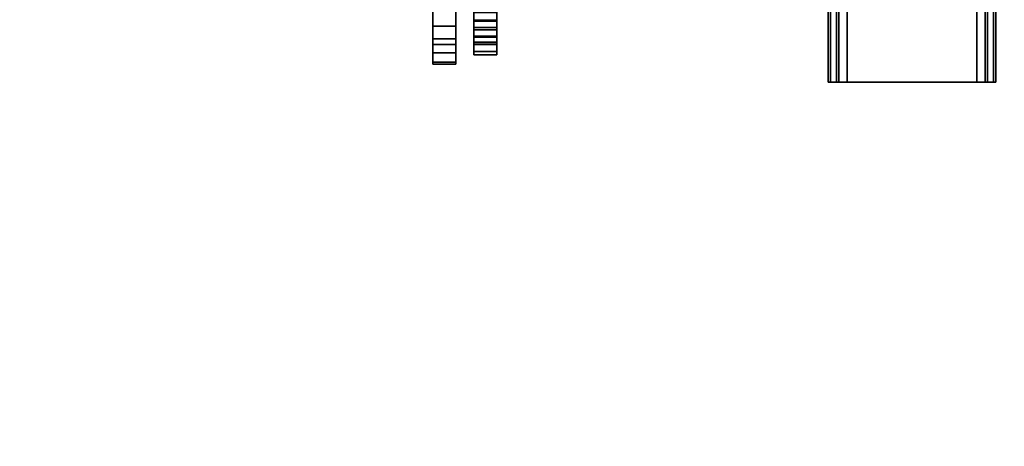
# Model space of a CAD drawing. Units: inches. Extents: x -2 to 130, y -6 to 111.
# Drawn here: x 105 to 114, y 48 to 52 of the extents above; entities that cross this region are included whole.
import ezdxf

# ---------------------------------------------------------------- set-up
doc = ezdxf.new("R2010")
doc.units = ezdxf.units.IN
doc.header["$LTSCALE"] = 0.4
doc.header["$MEASUREMENT"] = 0
for name, color, linetype in [('ELEC-BRACKET', 1, 'Continuous'), ('STRUCTURE-BRKT', 7, 'Continuous'), ('WKSURF-LAM', 6, 'Continuous')]:
    doc.layers.add(name, color=color, linetype=linetype)

# ---------------------------------------------------------------- blocks, each defined once
blk = doc.blocks.new('XGNRD_60_0T')
at = {"layer": 'STRUCTURE-BRKT'}
for points in [[(52.9345, 8.8583, 27.2599), (52.9114, 8.8583, 27.2043), (52.9114, -8.8583, 27.2043), (52.9345, -8.8583, 27.2599)], [(52.9902, 8.8583, 27.283), (52.9345, 8.8583, 27.2599), (52.9345, -8.8583, 27.2599), (52.9902, -8.8583, 27.283)], [(52.9902, 8.8583, 27.283), (52.9902, -8.8583, 27.283), (54.4075, -8.8583, 27.283), (54.4075, 8.8583, 27.283)], [(54.3075, -8.8583, 27.183), (53.0902, -8.8583, 27.183), (53.0902, 8.8583, 27.183), (54.3075, 8.8583, 27.183)], [(54.4075, 8.8583, 27.283), (54.4075, -8.8583, 27.283), (54.4632, -8.8583, 27.2599), (54.4632, 8.8583, 27.2599)], [(54.4632, 8.8583, 27.2599), (54.4632, -8.8583, 27.2599), (54.4862, -8.8583, 27.2043), (54.4862, 8.8583, 27.2043)], [(53.0114, -6.0827, 26.9086), (53.0114, -8.8583, 26.9086), (52.9114, -8.8583, 26.9086), (52.9114, -6.0827, 26.9086)], [(54.3862, -8.8583, 26.9086), (54.3862, -6.0827, 26.9086), (54.4862, -6.0827, 26.9086), (54.4862, -8.8583, 26.9086)]]:
    blk.add_3dface(points, dxfattribs=at)
for points, invisible_edges in [([(52.9114, -8.8583, 26.9086), (52.9114, -8.8583, 27.2043), (52.9114, 8.8583, 27.2043), (52.9114, 8.8583, 26.9086)], 8), ([(53.0114, 8.8583, 26.9086), (53.0114, 8.8583, 27.1043), (53.0114, -8.8583, 27.1043), (53.0114, -8.8583, 26.9086)], 8), ([(53.0345, -8.8583, 27.1599), (53.0114, -8.8583, 27.1043), (53.0114, 8.8583, 27.1043), (53.0345, 8.8583, 27.1599)], 8), ([(53.0902, -8.8583, 27.183), (53.0345, -8.8583, 27.1599), (53.0345, 8.8583, 27.1599), (53.0902, 8.8583, 27.183)], 2), ([(54.3075, 8.8583, 27.183), (54.3632, 8.8583, 27.1599), (54.3632, -8.8583, 27.1599), (54.3075, -8.8583, 27.183)], 2), ([(54.3632, 8.8583, 27.1599), (54.3862, 8.8583, 27.1043), (54.3862, -8.8583, 27.1043), (54.3632, -8.8583, 27.1599)], 8), ([(54.3862, -8.8583, 27.1043), (54.3862, 8.8583, 27.1043), (54.3862, 8.8583, 26.9086), (54.3862, -8.8583, 26.9086)], 4), ([(54.4862, 8.8583, 27.2043), (54.4862, -8.8583, 27.2043), (54.4862, -8.8583, 26.9086), (54.4862, 8.8583, 26.9086)], 4), ([(53.0345, -8.8583, 27.1599), (52.9345, -8.8583, 27.2599), (52.9114, -8.8583, 27.2043), (53.0114, -8.8583, 27.1043)], 5), ([(53.0114, -8.8583, 27.1043), (52.9114, -8.8583, 27.2043), (52.9114, -8.8583, 26.9086), (53.0114, -8.8583, 26.9086)], 1), ([(53.0902, -8.8583, 27.183), (52.9902, -8.8583, 27.283), (52.9345, -8.8583, 27.2599), (53.0345, -8.8583, 27.1599)], 5), ([(53.0902, -8.8583, 27.183), (54.3075, -8.8583, 27.183), (54.4075, -8.8583, 27.283), (52.9902, -8.8583, 27.283)], 10), ([(54.3075, -8.8583, 27.183), (54.3632, -8.8583, 27.1599), (54.4632, -8.8583, 27.2599), (54.4075, -8.8583, 27.283)], 10), ([(54.3632, -8.8583, 27.1599), (54.3862, -8.8583, 27.1043), (54.4862, -8.8583, 27.2043), (54.4632, -8.8583, 27.2599)], 10), ([(54.3862, -8.8583, 26.9086), (54.4862, -8.8583, 26.9086), (54.4862, -8.8583, 27.2043), (54.3862, -8.8583, 27.1043)], 4)]:
    blk.add_3dface(points, dxfattribs=dict(at, invisible_edges=invisible_edges))
blk = doc.blocks.new('XGNWD_60_0T')
at = {"layer": 'ELEC-BRACKET'}
for points in [[(49.5853, -8.3646, 25.4596), (49.5853, -7.6663, 25.4596), (49.8018, -7.6663, 25.4596), (49.8018, -8.3646, 25.4596)], [(49.2014, -8.6689, 25.385), (49.418, -8.6689, 25.385), (49.418, -7.795, 26.2963), (49.2014, -7.795, 26.2963)], [(49.418, -8.3328, 25.5591), (49.2014, -8.3328, 25.5591), (49.2014, -8.1797, 25.5974), (49.418, -8.1797, 25.5974)], [(49.8018, -8.3646, 25.6959), (49.8018, -8.2072, 25.6959), (49.5853, -8.2072, 25.6959), (49.5853, -8.3646, 25.6959)], [(49.8018, -8.2736, 26.7794), (49.5853, -8.2736, 26.7794), (49.5853, -8.2829, 26.8716), (49.8018, -8.2829, 26.8716)], [(49.8018, -8.345, 26.7203), (49.5853, -8.345, 26.7203), (49.5853, -8.2736, 26.7794), (49.8018, -8.2736, 26.7794)], [(49.8018, -8.2829, 26.8716), (49.5853, -8.2829, 26.8716), (49.5853, -8.3646, 26.9152), (49.8018, -8.3646, 26.9152)], [(49.418, -8.4498, 25.453), (49.2014, -8.4498, 25.453), (49.2014, -8.3328, 25.5591), (49.418, -8.3328, 25.5591)], [(49.5853, -8.4259, 26.6832), (49.5853, -8.345, 26.7203), (49.8018, -8.345, 26.7203), (49.8018, -8.4259, 26.6832)], [(49.8018, -8.4828, 25.4913), (49.5853, -8.4828, 25.4913), (49.5853, -8.3646, 25.4596), (49.8018, -8.3646, 25.4596)], [(49.8018, -8.3646, 26.9152), (49.5853, -8.3646, 26.9152), (49.5853, -8.4828, 26.8835), (49.8018, -8.4828, 26.8835)], [(49.8018, -8.3646, 25.6959), (49.5853, -8.3646, 25.6959), (49.5853, -8.4335, 25.7143), (49.8018, -8.4335, 25.7143)], [(49.418, -8.5029, 25.3043), (49.2014, -8.5029, 25.3043), (49.2014, -8.4498, 25.453), (49.418, -8.4498, 25.453)], [(49.418, -8.5823, 25.2172), (49.2014, -8.5823, 25.2172), (49.2014, -8.5029, 25.3043), (49.418, -8.5029, 25.3043)], [(49.5853, -8.4823, 26.6142), (49.5853, -8.4259, 26.6832), (49.8018, -8.4259, 26.6832), (49.8018, -8.4823, 26.6142)], [(49.8018, -8.4335, 25.7143), (49.5853, -8.4335, 25.7143), (49.5853, -8.484, 25.7648), (49.8018, -8.484, 25.7648)], [(49.5853, -8.5024, 26.5274), (49.5853, -8.4823, 26.6142), (49.8018, -8.4823, 26.6142), (49.8018, -8.5024, 26.5274)], [(49.8018, -8.5692, 25.5778), (49.5853, -8.5692, 25.5778), (49.5853, -8.4828, 25.4913), (49.8018, -8.4828, 25.4913)], [(49.8018, -8.4828, 26.8835), (49.5853, -8.4828, 26.8835), (49.5853, -8.5692, 26.797), (49.8018, -8.5692, 26.797)], [(49.8018, -8.484, 25.7648), (49.5853, -8.484, 25.7648), (49.5853, -8.5024, 25.8337), (49.8018, -8.5024, 25.8337)], [(49.8018, -8.5024, 26.5274), (49.8018, -8.5024, 25.8337), (49.5853, -8.5024, 25.8337), (49.5853, -8.5024, 26.5274)], [(49.418, -8.6883, 25.2687), (49.2014, -8.6883, 25.2687), (49.2014, -8.5823, 25.2172), (49.418, -8.5823, 25.2172)], [(49.8018, -8.6009, 25.6959), (49.5853, -8.6009, 25.6959), (49.5853, -8.5692, 25.5778), (49.8018, -8.5692, 25.5778)], [(49.8018, -8.5692, 26.797), (49.5853, -8.5692, 26.797), (49.5853, -8.6009, 26.6789), (49.8018, -8.6009, 26.6789)], [(49.418, -8.6689, 25.385), (49.2014, -8.6689, 25.385), (49.2014, -8.6883, 25.2687), (49.418, -8.6883, 25.2687)], [(49.8018, -8.6009, 26.6789), (49.5853, -8.6009, 26.6789), (49.5853, -8.6009, 25.6959), (49.8018, -8.6009, 25.6959)]]:
    blk.add_3dface(points, dxfattribs=at)
for points, invisible_edges in [([(49.5853, -8.3646, 25.6959), (49.5853, -7.6965, 25.6959), (49.5853, -7.6663, 25.4596), (49.5853, -8.3646, 25.4596)], 11), ([(49.8018, -8.3646, 25.6959), (49.8018, -8.3646, 25.4596), (49.8018, -7.6663, 25.4596), (49.8018, -7.6965, 25.6959)], 13), ([(49.2014, -7.795, 26.2963), (49.2014, -8.3328, 25.5591), (49.2014, -8.4498, 25.453), (49.2014, -8.6689, 25.385)], 5), ([(49.2014, -7.795, 25.5974), (49.2014, -8.1797, 25.5974), (49.2014, -8.3328, 25.5591), (49.2014, -7.795, 26.2963)], 4), ([(49.418, -7.795, 26.2963), (49.418, -8.6689, 25.385), (49.418, -8.4498, 25.453), (49.418, -8.3328, 25.5591)], 10), ([(49.418, -7.795, 25.5974), (49.418, -7.795, 26.2963), (49.418, -8.3328, 25.5591), (49.418, -8.1797, 25.5974)], 2), ([(49.5853, -8.2829, 26.8716), (49.5853, -8.2736, 26.7794), (49.5853, -8.345, 26.7203), (49.5853, -8.3646, 26.9152)], 4), ([(49.8018, -8.2829, 26.8716), (49.8018, -8.3646, 26.9152), (49.8018, -8.345, 26.7203), (49.8018, -8.2736, 26.7794)], 2), ([(49.5853, -8.345, 26.7203), (49.5853, -8.4259, 26.6832), (49.5853, -8.4828, 26.8835), (49.5853, -8.3646, 26.9152)], 10), ([(49.5853, -8.4335, 25.7143), (49.5853, -8.3646, 25.6959), (49.5853, -8.3646, 25.4596), (49.5853, -8.4828, 25.4913)], 10), ([(49.8018, -8.345, 26.7203), (49.8018, -8.3646, 26.9152), (49.8018, -8.4828, 26.8835), (49.8018, -8.4259, 26.6832)], 5), ([(49.8018, -8.4335, 25.7143), (49.8018, -8.4828, 25.4913), (49.8018, -8.3646, 25.4596), (49.8018, -8.3646, 25.6959)], 5), ([(49.2014, -8.6689, 25.385), (49.2014, -8.4498, 25.453), (49.2014, -8.5029, 25.3043), (49.2014, -8.6689, 25.385)], 5), ([(49.2014, -8.5029, 25.3043), (49.2014, -8.5823, 25.2172), (49.2014, -8.6883, 25.2687), (49.2014, -8.6689, 25.385)], 8), ([(49.418, -8.6689, 25.385), (49.418, -8.6689, 25.385), (49.418, -8.5029, 25.3043), (49.418, -8.4498, 25.453)], 10), ([(49.418, -8.5029, 25.3043), (49.418, -8.6689, 25.385), (49.418, -8.6883, 25.2687), (49.418, -8.5823, 25.2172)], 1), ([(49.5853, -8.4828, 26.8835), (49.5853, -8.4259, 26.6832), (49.5853, -8.4823, 26.6142), (49.5853, -8.5692, 26.797)], 5), ([(49.5853, -8.5692, 25.5778), (49.5853, -8.484, 25.7648), (49.5853, -8.4335, 25.7143), (49.5853, -8.4828, 25.4913)], 5), ([(49.5853, -8.4823, 26.6142), (49.5853, -8.5024, 26.5274), (49.5853, -8.6009, 26.6789), (49.5853, -8.5692, 26.797)], 10), ([(49.5853, -8.5024, 25.8337), (49.5853, -8.484, 25.7648), (49.5853, -8.5692, 25.5778), (49.5853, -8.6009, 25.6959)], 10), ([(49.5853, -8.6009, 26.6789), (49.5853, -8.5024, 26.5274), (49.5853, -8.5024, 25.8337), (49.5853, -8.6009, 25.6959)], 5), ([(49.8018, -8.4828, 26.8835), (49.8018, -8.5692, 26.797), (49.8018, -8.4823, 26.6142), (49.8018, -8.4259, 26.6832)], 10), ([(49.8018, -8.5692, 25.5778), (49.8018, -8.4828, 25.4913), (49.8018, -8.4335, 25.7143), (49.8018, -8.484, 25.7648)], 10), ([(49.8018, -8.4823, 26.6142), (49.8018, -8.5692, 26.797), (49.8018, -8.6009, 26.6789), (49.8018, -8.5024, 26.5274)], 5), ([(49.8018, -8.5024, 25.8337), (49.8018, -8.6009, 25.6959), (49.8018, -8.5692, 25.5778), (49.8018, -8.484, 25.7648)], 5), ([(49.8018, -8.6009, 26.6789), (49.8018, -8.6009, 25.6959), (49.8018, -8.5024, 25.8337), (49.8018, -8.5024, 26.5274)], 10)]:
    blk.add_3dface(points, dxfattribs=dict(at, invisible_edges=invisible_edges))
blk = doc.blocks.new('XGNTRR_2460CL_0T')
at = {"layer": 'WKSURF-LAM'}
for points, invisible_edges in [([(36.43, -6.62, 28.5), (59.88, -23.875, 28.5), (59.88, -2.13, 28.5), (36.43, -2.13, 28.5)], 7), ([(36.43, -6.62, 27.45), (36.43, -2.13, 27.45), (59.88, -2.13, 27.45), (59.88, -23.875, 27.45)], 14), ([(0, -23.875, 28.5), (59.88, -23.875, 28.5), (36.43, -6.62, 28.5), (23.45, -6.62, 28.5)], 14), ([(36.43, -6.62, 27.45), (59.88, -23.875, 27.45), (0, -23.875, 27.45), (23.45, -6.62, 27.45)], 13)]:
    blk.add_3dface(points, dxfattribs=dict(at, invisible_edges=invisible_edges))

msp = doc.modelspace()

# ---------------------------------------------------------------- block references
for name, p in [('XGNRD_60_0T', (59.8803, 59.875, 13.5)), ('XGNWD_60_0T', (59.8802, 59.875, 13.5)), ('XGNTRR_2460CL_0T', (59.8806, 59.875, 13.5))]:
    msp.add_blockref(name, p)

doc.saveas('drawing.dxf')
